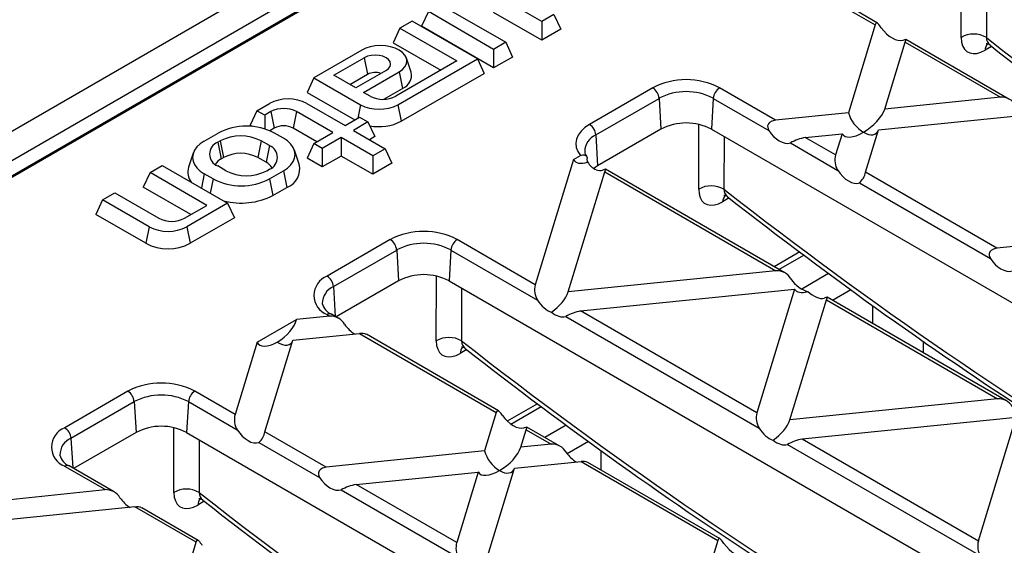
# Model space of a CAD drawing. Units: millimetres. Extents: x 105 to 6195, y 105 to 4350.
# Drawn here: x 5013 to 5123, y 3961 to 4019 of the extents above; entities that cross this region are included whole.
import ezdxf

# ---------------------------------------------------------------- set-up
doc = ezdxf.new("R2010")
doc.units = ezdxf.units.MM
doc.header["$LTSCALE"] = 15
doc.layers.add('HAURATON_PRODUCT_CONTOUR', color=7, linetype='Continuous', lineweight=25)

msp = doc.modelspace()

# ---------------------------------------------------------------- linework, layer by layer
at = {"layer": 'HAURATON_PRODUCT_CONTOUR'}
for p, q in [((5165.51, 4095.55), (4813.09, 3892.1)), ((5168.34, 4093.92), (4815.92, 3890.47)), ((5114.71, 4061.25), (4994.32, 3991.75)), ((5114.96, 4061.23), (4994.67, 3991.78)), ((5117.97, 4017.32), (5117.99, 4024.56)), ((5120.81, 4023.22), (5120.8, 4017.32)), ((5071.08, 4019.1), (5066.08, 4021.99)), ((5058.4, 4020.22), (5057.64, 4018.58)), ((5065.7, 4016), (5058.4, 4020.22)), ((5060.63, 4020.5), (5067.07, 4016.79)), ((5071.08, 4017.03), (5065.7, 4020.13)), ((5072.44, 4019.89), (5071.08, 4019.1)), ((5072.44, 4019.89), (5073.2, 4018.26)), ((5105.77, 4020.24), (5108.37, 4018.74)), ((5108.61, 4018.94), (5106.27, 4020.29)), ((5056.58, 4019.17), (5055.22, 4018.38)), ((5063.88, 4014.95), (5056.58, 4019.17)), ((5065.7, 4013.93), (5057.64, 4018.58)), ((5071.08, 4019.1), (5071.08, 4017.03)), ((5108.37, 4018.74), (5105.37, 4008.93)), ((5055.22, 4018.38), (5054.46, 4016.75)), ((5055.22, 4018.38), (5061.58, 4014.71)), ((5073.2, 4018.26), (5071.08, 4017.03)), ((5054.46, 4016.75), (5059.79, 4013.67)), ((5067.07, 4016.79), (5065.7, 4016)), ((5067.07, 4016.79), (5067.82, 4015.15)), ((5109.43, 4009.34), (5111.72, 4016.81)), ((5111.72, 4016.81), (5122.38, 4010.66)), ((5123.32, 4010.45), (5111.78, 4017.11)), ((5121.38, 4016.34), (5120.66, 4015.92)), ((5050.95, 4015.92), (5045.6, 4012.83)), ((5065.7, 4016), (5065.7, 4013.93)), ((5047.83, 4013.11), (5051.22, 4015.07)), ((5051.22, 4015.07), (5051.6, 4013.22)), ((5061.58, 4014.71), (5054.77, 4010.77)), ((5055, 4009.82), (5063.88, 4014.95)), ((5056.48, 4013.45), (5055.96, 4015.03)), ((5063.88, 4014.95), (5064.64, 4013.32)), ((5067.82, 4015.15), (5065.7, 4013.93)), ((5050.29, 4011.7), (5047.83, 4013.11)), ((5049.63, 4012.08), (5051.6, 4013.22)), ((5053.67, 4013.65), (5050.29, 4011.7)), ((5051.16, 4011.19), (5055.14, 4013.5)), ((5055.14, 4013.5), (5055.52, 4011.64)), ((5055.38, 4007.97), (5064.64, 4013.32)), ((5045.6, 4012.83), (5044.84, 4011.19)), ((5045.6, 4012.83), (5050.81, 4009.82)), ((5044.84, 4011.19), (5050.17, 4008.12)), ((5051.89, 4010.77), (5051.16, 4011.19)), ((5053.42, 4010.43), (5055.52, 4011.64)), ((5083.5, 4011.7), (5076.43, 4007.62)), ((5097.21, 4008.09), (5090.97, 4011.7)), ((5039.24, 4009.15), (5040.63, 4009.96)), ((5044.82, 4009.96), (5049.09, 4007.49)), ((5050.81, 4009.82), (5050.5, 4008.31)), ((5055, 4009.82), (5055.38, 4007.97)), ((5077.13, 4006.45), (5084.2, 4010.53)), ((5084.2, 4010.53), (5084.41, 4007.09)), ((5090.26, 4010.53), (5090.06, 4007.09)), ((5090.26, 4010.53), (5096.48, 4006.94)), ((5122.38, 4010.66), (5109.43, 4009.34)), ((5039.24, 4009.15), (5038.48, 4007.52)), ((5040.1, 4008.65), (5039.24, 4009.15)), ((5040.79, 4009.05), (5040.1, 4008.65)), ((5040.1, 4008.65), (5040.1, 4007.12)), ((5040.79, 4009.05), (5041.17, 4007.19)), ((5043.67, 4009.05), (5043.29, 4007.19)), ((5047.72, 4006.7), (5043.67, 4009.05)), ((5105.37, 4008.93), (5097.21, 4008.09)), ((5108.72, 4007), (5125.72, 4008.73)), ((5038.73, 4007.37), (5038.48, 4007.52)), ((5049.09, 4007.49), (5050.71, 4008.43)), ((5051.65, 4007.89), (5050.02, 4006.95)), ((5050.71, 4008.43), (5051.65, 4007.89)), ((5051.65, 4007.89), (5052.41, 4006.26)), ((5088.63, 4000.38), (5088.64, 4007.62)), ((5033.34, 4005.75), (5034.9, 4006.65)), ((5041.17, 4007.19), (5040.68, 4006.91)), ((5042.2, 4006.08), (5041.21, 4006.65)), ((5045.93, 4005.67), (5043.29, 4007.19)), ((5045.6, 4005.48), (5047.72, 4006.7)), ((5050.02, 4006.95), (5053.56, 4004.91)), ((5077.13, 4006.45), (5077.33, 4003.01)), ((5084.41, 4007.09), (5077.33, 4003.01)), ((5090.06, 4007.09), (5186.84, 3951.22)), ((5100.55, 4006.16), (5104.66, 4006.58)), ((5104.66, 4006.58), (5103.93, 4004.21)), ((5107.28, 4002.28), (5108.72, 4007)), ((5034.85, 4005.62), (5035.13, 4005.78)), ((5034.85, 4005.62), (5035.23, 4003.77)), ((5035.13, 4005.78), (5035.51, 4003.93)), ((5039.71, 4005.78), (5039.33, 4003.93)), ((5040.63, 4005.25), (5039.71, 4005.78)), ((5045.6, 4005.48), (5044.84, 4003.85)), ((5046.54, 4004.94), (5045.6, 4005.48)), ((5048.66, 4006.16), (5046.54, 4004.94)), ((5052.2, 4004.12), (5048.66, 4006.16)), ((5048.66, 4006.16), (5048.66, 4004.09)), ((5052.41, 4006.26), (5051.82, 4005.91)), ((5091.46, 4006.28), (5091.45, 4000.38)), ((5098.89, 4005.55), (5104.19, 4002.49)), ((5103.93, 4004.21), (5100.55, 4006.16)), ((5032.12, 4004.42), (5031.59, 4002.84)), ((5040.63, 4005.25), (5040.25, 4003.4)), ((5043.95, 4003.17), (5043.43, 4004.74)), ((5046.54, 4004.94), (5046.54, 4002.87)), ((5053.56, 4004.91), (5052.2, 4004.12)), ((5053.56, 4004.91), (5054.32, 4003.28)), ((5035.23, 4003.77), (5035.51, 4003.93)), ((5040.25, 4003.4), (5039.33, 4003.93)), ((5046.54, 4002.87), (5044.84, 4003.85)), ((5048.66, 4004.09), (5046.54, 4002.87)), ((5052.2, 4002.05), (5048.66, 4004.09)), ((5052.2, 4004.12), (5052.2, 4002.05)), ((5054.32, 4003.28), (5052.2, 4002.05)), ((5074.64, 4003.71), (5070.36, 3989.71)), ((5074.64, 4003.71), (5075.4, 4004.15)), ((5076.21, 4003.42), (5076.17, 4003.8)), ((5027.29, 4002.26), (5026.53, 4000.62)), ((5027.29, 4002.26), (5028.65, 4003.04)), ((5033.65, 3998.58), (5027.29, 4002.26)), ((5028.65, 4003.04), (5035.95, 3998.83)), ((5033.34, 4002.11), (5033.02, 4000.52)), ((5034.33, 4001.53), (5033.34, 4002.11)), ((5035.77, 4002.44), (5034.85, 4002.98)), ((5040.34, 4002.44), (5040.63, 4002.61)), ((5040.65, 4001.53), (5042.2, 4002.43)), ((5042.2, 4002.43), (5042.58, 4000.58)), ((5074.05, 3988.91), (5078.14, 4002.31)), ((5078.14, 4002.31), (5097.26, 3991.28)), ((5098.2, 3991.07), (5078.21, 4002.61)), ((5121.98, 3993.79), (5107.28, 4002.28)), ((5034.33, 4001.53), (5034.01, 3999.95)), ((5040.65, 4001.53), (5041.02, 3999.68)), ((5106.6, 4001.1), (5121.25, 3992.64)), ((5021.98, 3999.19), (5023.35, 3999.98)), ((5023.35, 3999.98), (5028.27, 3997.14)), ((5031.86, 3997.55), (5026.53, 4000.62)), ((5041.02, 3999.68), (5042.58, 4000.58)), ((5021.98, 3999.19), (5021.23, 3997.56)), ((5027.19, 3996.19), (5021.98, 3999.19)), ((5035.95, 3998.83), (5031.38, 3996.19)), ((5035.95, 3998.83), (5036.71, 3997.19)), ((5092.03, 3999.4), (5091.31, 3998.98)), ((5031.15, 3997.14), (5033.65, 3998.58)), ((5026.81, 3994.34), (5021.23, 3997.56)), ((5036.71, 3997.19), (5031.76, 3994.34)), ((5027.19, 3996.19), (5026.81, 3994.34)), ((5031.38, 3996.19), (5031.76, 3994.34)), ((5054.15, 3994.76), (5047.08, 3990.67)), ((5070.36, 3989.71), (5061.62, 3994.76)), ((5130.15, 3994.62), (5121.98, 3993.79)), ((5047.79, 3989.51), (5054.86, 3993.59)), ((5054.86, 3993.59), (5055.06, 3990.15)), ((5060.92, 3993.59), (5060.72, 3990.15)), ((5060.92, 3993.59), (5070.62, 3987.99)), ((5099.93, 3993.37), (5097.08, 3991.72)), ((5097.59, 3991.42), (5100.38, 3993.03)), ((5097.26, 3991.28), (5074.05, 3988.91)), ((5103.15, 3990.97), (5100.15, 3989.23)), ((5055.06, 3990.15), (5048.08, 3986.12)), ((5059.28, 3983.44), (5059.3, 3990.68)), ((5060.72, 3990.15), (5157.5, 3934.28)), ((5047.79, 3989.51), (5047.98, 3986.18)), ((5062.12, 3989.34), (5062.11, 3983.44)), ((5075.43, 3986.78), (5099.36, 3989.22)), ((5099.36, 3989.22), (5095.14, 3975.41)), ((5105.65, 3989.14), (5103.6, 3987.96)), ((5098.83, 3974.61), (5102.92, 3988.01)), ((5102.92, 3988.01), (5122.04, 3976.97)), ((5122.98, 3976.77), (5102.98, 3988.31)), ((5095.14, 3975.41), (5075.43, 3986.78)), ((5108.09, 3985.36), (5108.09, 3987.38)), ((5039.26, 3983.28), (5043.65, 3985.82)), ((5047.37, 3986.2), (5043.65, 3985.82)), ((5047.08, 3986.36), (5047.37, 3986.2)), ((5048.31, 3985.99), (5047.58, 3986.41)), ((5073.77, 3986.17), (5095.39, 3973.69)), ((5039.26, 3983.28), (5036.79, 3975.21)), ((5040.13, 3973.28), (5043.26, 3983.51)), ((5043.26, 3983.51), (5050.71, 3984.27)), ((5050.71, 3984.27), (5066, 3975.44)), ((5066.24, 3975.64), (5051.47, 3984.17)), ((5113.75, 3982.1), (5113.75, 3983.38)), ((5062.69, 3982.46), (5061.97, 3982.04)), ((5024.81, 3977.82), (5017.74, 3973.73)), ((5036.79, 3975.21), (5032.28, 3977.82)), ((5018.44, 3972.57), (5025.51, 3976.65)), ((5025.51, 3976.65), (5025.72, 3973.21)), ((5031.57, 3976.65), (5031.37, 3973.21)), ((5031.57, 3976.65), (5037.04, 3973.49)), ((5122.04, 3976.97), (5098.83, 3974.61)), ((5070.59, 3976.42), (5067.22, 3974.48)), ((5067.64, 3974.13), (5071.03, 3976.09)), ((5066, 3975.44), (5064.69, 3971.14)), ((5100.21, 3972.48), (5124.13, 3974.92)), ((5119.91, 3961.11), (5124.13, 3974.92)), ((5029.94, 3966.5), (5029.95, 3973.74)), ((5068.75, 3971.55), (5069.35, 3973.51)), ((5069.35, 3973.51), (5072.14, 3971.9)), ((5073.09, 3971.69), (5069.41, 3973.81)), ((5073.81, 3974.03), (5071.42, 3972.65)), ((5018.44, 3972.57), (5018.64, 3969.24)), ((5025.72, 3973.21), (5018.74, 3969.18)), ((5031.37, 3973.21), (5128.15, 3917.34)), ((5032.77, 3972.4), (5032.76, 3966.5)), ((5046.97, 3969.33), (5040.13, 3973.28)), ((5100.21, 3972.48), (5119.91, 3961.11)), ((5039.46, 3972.1), (5046.24, 3968.18)), ((5072.14, 3971.9), (5068.75, 3971.55)), ((5076.3, 3972.2), (5073.93, 3970.83)), ((5077.69, 3971.2), (5077.69, 3969.03)), ((5120.17, 3959.39), (5098.54, 3971.87)), ((5064.69, 3971.14), (5046.97, 3969.33)), ((5022.25, 3966.82), (5017.74, 3969.42)), ((5023.19, 3966.61), (5018.24, 3969.47)), ((5064.91, 3958.98), (5068.03, 3969.21)), ((5068.03, 3969.21), (5075.49, 3969.97)), ((5075.49, 3969.97), (5090.78, 3961.14)), ((5091.02, 3961.34), (5076.25, 3969.86)), ((5050.32, 3967.4), (5063.97, 3968.79)), ((5063.97, 3968.79), (5061.57, 3960.91)), ((5008.27, 3965.39), (5022.25, 3966.82)), ((5048.65, 3966.79), (5061.82, 3959.19)), ((5061.57, 3960.91), (5050.32, 3967.4)), ((5025.59, 3964.89), (5007.88, 3963.08)), ((5032.43, 3960.94), (5025.59, 3964.89)), ((5032.67, 3961.14), (5026.35, 3964.79)), ((5033.34, 3965.52), (5032.62, 3965.1)), ((5029.31, 3950.71), (5032.43, 3960.94)), ((5090.78, 3961.14), (5089.46, 3956.83))]:
    msp.add_line(p, q, dxfattribs=at)
at = {"layer": 'HAURATON_PRODUCT_CONTOUR', "flags": 128}
for points in [[(5109.05, 4018.41), (5108.89, 4018.63), (5108.77, 4018.79), (5108.66, 4018.91), (5108.58, 4018.96), (5108.49, 4018.95), (5108.4, 4018.82), (5108.37, 4018.74)], [(5055.14, 4013.5), (5055.51, 4013.75), (5055.78, 4014.05), (5055.95, 4014.37), (5056.01, 4014.71), (5055.95, 4015.04), (5055.78, 4015.36), (5055.51, 4015.66), (5055.14, 4015.92), (5054.69, 4016.13), (5054.18, 4016.29), (5053.62, 4016.38), (5053.04, 4016.42), (5052.47, 4016.38), (5051.91, 4016.29), (5051.4, 4016.13), (5050.95, 4015.92)], [(5111.72, 4016.81), (5111.78, 4017.03), (5111.78, 4017.11), (5111.66, 4017.08), (5111.46, 4017.01)], [(5117.97, 4017.32), (5118.02, 4016.81), (5118.14, 4016.38), (5118.34, 4016.03), (5118.6, 4015.77), (5118.93, 4015.6), (5119.31, 4015.53), (5119.73, 4015.56), (5120.19, 4015.69), (5120.66, 4015.92)], [(5053.67, 4013.65), (5053.95, 4013.86), (5054.12, 4014.1), (5054.18, 4014.36), (5054.12, 4014.62), (5053.95, 4014.86), (5053.67, 4015.07), (5053.31, 4015.23), (5052.89, 4015.33), (5052.44, 4015.36), (5051.99, 4015.33), (5051.58, 4015.23), (5051.22, 4015.07)], [(5076.43, 4007.62), (5075.9, 4007.26), (5075.47, 4006.86), (5075.15, 4006.43), (5074.96, 4005.98), (5074.88, 4005.51), (5074.93, 4005.04), (5075.1, 4004.58), (5075.4, 4004.15)], [(5097.21, 4008.09), (5096.81, 4007.99), (5096.56, 4007.84), (5096.42, 4007.68), (5096.34, 4007.47), (5096.35, 4007.28), (5096.43, 4007.02), (5096.48, 4006.94)], [(5033.34, 4005.75), (5032.89, 4005.44), (5032.52, 4005.1), (5032.25, 4004.73), (5032.09, 4004.33), (5032.03, 4003.93), (5032.09, 4003.53), (5032.25, 4003.13), (5032.52, 4002.76), (5032.89, 4002.41), (5033.34, 4002.11)], [(5042.2, 4002.43), (5042.66, 4002.74), (5043.02, 4003.09), (5043.29, 4003.46), (5043.45, 4003.85), (5043.51, 4004.26), (5043.45, 4004.66), (5043.29, 4005.05), (5043.02, 4005.43), (5042.66, 4005.77), (5042.2, 4006.08)], [(5075.4, 4004.15), (5075.66, 4004.24), (5075.9, 4004.23), (5076.07, 4004.09), (5076.16, 4003.87), (5076.17, 4003.8)], [(5077.33, 4003.01), (5076.89, 4002.7), (5076.88, 4002.7)], [(5078.14, 4002.31), (5078.21, 4002.53), (5078.21, 4002.61), (5078.08, 4002.58), (5077.89, 4002.51)], [(5088.63, 4000.38), (5088.67, 3999.86), (5088.8, 3999.44), (5088.99, 3999.09), (5089.26, 3998.83), (5089.59, 3998.66), (5089.97, 3998.59), (5090.39, 3998.62), (5090.84, 3998.75), (5091.31, 3998.98)], [(5121.98, 3993.79), (5121.58, 3993.69), (5121.34, 3993.54), (5121.19, 3993.38), (5121.12, 3993.17), (5121.12, 3992.98), (5121.21, 3992.72), (5121.25, 3992.64)], [(5102.92, 3988.01), (5102.98, 3988.23), (5102.98, 3988.31), (5102.86, 3988.28), (5102.67, 3988.21)], [(5059.28, 3983.44), (5059.33, 3982.92), (5059.45, 3982.5), (5059.65, 3982.15), (5059.92, 3981.89), (5060.24, 3981.72), (5060.62, 3981.65), (5061.04, 3981.68), (5061.5, 3981.81), (5061.97, 3982.04)], [(5066.68, 3975.1), (5066.53, 3975.32), (5066.4, 3975.49), (5066.29, 3975.6), (5066.21, 3975.66), (5066.12, 3975.65), (5066.03, 3975.52), (5066, 3975.44)], [(5069.35, 3973.51), (5069.41, 3973.73), (5069.41, 3973.81), (5069.29, 3973.78), (5069.09, 3973.71)], [(5046.97, 3969.33), (5046.57, 3969.23), (5046.33, 3969.08), (5046.18, 3968.92), (5046.11, 3968.71), (5046.11, 3968.52), (5046.2, 3968.26), (5046.24, 3968.18)], [(5029.94, 3966.5), (5029.98, 3965.98), (5030.11, 3965.56), (5030.3, 3965.21), (5030.57, 3964.95), (5030.9, 3964.78), (5031.28, 3964.71), (5031.7, 3964.74), (5032.15, 3964.87), (5032.62, 3965.1)], [(5091.45, 3960.8), (5091.3, 3961.02), (5091.18, 3961.18), (5091.06, 3961.3), (5090.98, 3961.35), (5090.9, 3961.35), (5090.81, 3961.22), (5090.78, 3961.14)], [(5032.43, 3960.94), (5032.52, 3961.12), (5032.6, 3961.16), (5032.69, 3961.13), (5032.8, 3961.02), (5032.9, 3960.89), (5033.06, 3960.68), (5033.11, 3960.6)]]:
    msp.add_lwpolyline(points, dxfattribs=at)
at = {"layer": 'HAURATON_PRODUCT_CONTOUR'}
for centre, radius, start, end in [((5119.38, 4014.88), 2.83, 59.9672, 119.9204), ((5121.72, 4015.93), 1.06, 138.9953, 180.6104), ((5120.79, 4016.02), 0.61, 47.3379, 90.5799), ((5121.81, 4017.32), 1.01, 179.6183, 234.4767), ((5418.28, 4395.92), 481.91, 231.9421, 237.1352), ((5052.45, 4011.56), 1.86, 70.0765, 117.2926), ((5054.94, 4013.11), 1.58, 291.5961, 12.4743), ((5087.23, 4004.53), 8.09, 62.4914, 117.5086), ((5082.66, 4010.39), 1.55, 5.0795, 57.2307), ((5087.23, 4004.72), 6.56, 62.4805, 117.5195), ((5091.81, 4010.39), 1.55, 122.7693, 174.9205), ((5042.72, 4005.91), 4.56, 62.6097, 117.3903), ((5052.9, 4013.87), 4.56, 242.6097, 297.3903), ((5053.33, 4013.55), 3.13, 242.6097, 297.3903), ((5122.5, 4008.89), 1.77, 29.078, 93.8), ((5042.23, 4006.27), 3.13, 62.6097, 117.3903), ((5052.91, 4012.73), 5.36, 258.5638, 297.4394), ((5075.59, 4006.31), 1.55, 5.0795, 57.2307), ((5087.23, 4001.66), 6.12, 62.4805, 117.5195), ((5038.05, 4000.61), 6.81, 62.391, 117.609), ((5042.23, 4005.15), 2.31, 62.6097, 117.3903), ((5077.97, 4004.54), 2.09, 113.6264, 178.9013), ((5035.35, 4004.3), 1.41, 110.7834, 249.2166), ((5037.42, 4001.36), 4.97, 62.6097, 117.3903), ((5101.7, 4000.5), 5.78, 101.4098, 119.0529), ((5037.42, 4000.24), 4.15, 62.6097, 117.3903), ((5040.12, 4003.93), 1.41, 290.7834, 69.2166), ((5076.72, 4004.61), 0.83, 182.3434, 219.7236), ((5106.04, 4003.64), 2.19, 164.9328, 211.8242), ((5036.01, 4002.28), 1.68, 117.6624, 148.4732), ((5039.47, 4001.91), 1.68, 31.5268, 62.3376), ((5041.84, 4002.63), 2.18, 289.8889, 14.1816), ((5077.83, 4004.26), 1.82, 207.342, 248.3952), ((5033.32, 4002.29), 1.82, 162.4717, 218.2831), ((5038.05, 4006.86), 4.97, 242.6097, 297.3903), ((5105.25, 4002.66), 2.07, 310.9928, 349.5194), ((5037.49, 4007.57), 6.81, 242.391, 297.609), ((5090.04, 3997.93), 2.83, 59.9672, 119.9204), ((5092.47, 4000.37), 1.01, 179.6183, 234.4767), ((5037.46, 4006.65), 7.82, 255.7398, 297.0716), ((5092.38, 3998.99), 1.06, 138.9953, 180.6104), ((5091.45, 3999.07), 0.61, 47.3379, 90.5799), ((5389.29, 4379.47), 482.51, 231.9443, 237.1733), ((5029.71, 3999.92), 3.13, 242.6097, 297.3903), ((5029.29, 4000.23), 4.56, 242.6097, 297.3903), ((5057.89, 3987.58), 8.09, 62.4914, 117.5086), ((5029.29, 3999.09), 5.36, 242.4805, 297.5195), ((5053.31, 3993.45), 1.55, 5.0795, 57.2307), ((5057.89, 3987.78), 6.56, 62.4805, 117.5195), ((5062.46, 3993.45), 1.55, 122.7693, 174.9205), ((5097.38, 3989.51), 1.77, 29.078, 93.8), ((5047.92, 3988.52), 2.31, 111.2683, 248.7317), ((5046.24, 3989.37), 1.55, 5.0795, 57.2307), ((5057.89, 3984.72), 6.12, 62.4805, 117.5195), ((5048.64, 3987.59), 2.1, 113.9426, 179.0604), ((5072.47, 3989.14), 2.19, 164.9328, 211.8242), ((5048.29, 3988.07), 1.81, 194.2039, 246.7494), ((5076.58, 3981.12), 5.78, 101.4098, 119.0529), ((5047.37, 3985.96), 0.497, 65.2652, 126.0453), ((5047.49, 3984.43), 1.77, 29.078, 93.8), ((5050.93, 3983.07), 1.21, 63.792, 100.5529), ((5060.69, 3980.99), 2.83, 59.9672, 119.9204), ((5063.12, 3983.43), 1.01, 179.6183, 234.4767), ((5063.03, 3982.05), 1.06, 138.9953, 180.6104), ((5062.1, 3982.13), 0.61, 47.3379, 90.5799), ((5359.15, 4361.44), 481.16, 231.9392, 237.0641), ((5028.54, 3970.64), 8.09, 62.4914, 117.5086), ((5023.97, 3976.51), 1.55, 5.0795, 57.2307), ((5033.12, 3976.51), 1.55, 122.7693, 174.9205), ((5028.54, 3970.83), 6.56, 62.4805, 117.5195), ((5122.15, 3975.21), 1.77, 29.078, 93.8), ((5038.9, 3974.64), 2.19, 164.9328, 211.8242), ((5097.25, 3974.84), 2.19, 164.9328, 211.8242), ((5018.58, 3971.58), 2.31, 111.2683, 248.7317), ((5016.9, 3972.43), 1.55, 5.0795, 57.2307), ((5028.54, 3967.78), 6.12, 62.4805, 117.5195), ((5019.25, 3970.68), 2.05, 113.0284, 179.9604), ((5038.1, 3973.66), 2.07, 310.9928, 349.5194), ((5101.35, 3966.81), 5.78, 101.4098, 119.0529), ((5072.26, 3970.13), 1.77, 29.078, 93.8), ((5018.95, 3971.13), 1.8, 194.1949, 246.7492), ((5018.03, 3969.04), 0.483, 64.3412, 126.9693), ((5075.71, 3968.77), 1.21, 63.792, 100.5529), ((5022.33, 3964.98), 1.84, 30.3704, 92.5076), ((5031.35, 3964.05), 2.83, 59.9672, 119.9204), ((5051.46, 3961.74), 5.78, 101.4098, 119.0529), ((5033.69, 3965.11), 1.06, 138.9953, 180.6104), ((5032.76, 3965.19), 0.61, 47.3379, 90.5799), ((5033.78, 3966.49), 1.01, 179.6183, 234.4767), ((5330.25, 4345.1), 481.91, 231.9421, 237.1352), ((5025.81, 3963.68), 1.22, 63.9762, 100.3832), ((5063.68, 3960.34), 2.19, 164.9328, 211.8242), ((5121.98, 3960.53), 2.15, 164.531, 212.226)]:
    msp.add_arc(centre, radius, start, end, dxfattribs=at)
for centre, major_axis, ratio, start_param, end_param in [((5110.23, 4018.81), (-1.49, 1.65), 0.530508, 1.346393, 2.894389), ((5159.25, 4305.01), (-218.92, 344.05), 0.546414, 2.146671, 2.32015), ((5107.05, 4008.37), (-1.43, 1.74), 0.555624, 0.847184, 2.1653), ((5107.05, 4008.37), (2.31, 1.9), 0.449224, 4.358734, 5.67685), ((5097.8, 4007.43), (-1.36, 1.73), 0.622147, 1.370229, 2.918225), ((5107.05, 4008.37), (2.31, 1.9), 0.449224, 3.040617, 4.358734), ((5107.05, 4008.37), (-1.43, 1.74), 0.555624, 2.1653, 3.483416), ((5077.03, 4005.52), (2.29, 1.98), 0.462423, 3.000883, 3.99072), ((5076.66, 4004.31), (-1.49, 1.65), 0.530508, 2.393468, 2.894389), ((5105.42, 4003.03), (-1.36, 1.84), 0.577054, 1.439804, 2.9878), ((5129.91, 4288.07), (-218.92, 344.05), 0.546414, 2.146671, 2.32015), ((5122.58, 3993.13), (-1.36, 1.73), 0.622147, 1.370229, 2.918225), ((5100.01, 3990.83), (-1.51, 1.75), 0.492795, 1.413426, 2.572686), ((5071.66, 3987.94), (2.31, 1.9), 0.449224, 4.564009, 5.67685), ((5101.74, 3991.01), (2.31, 1.9), 0.449224, 3.040617, 3.973472), ((5101.44, 3990.01), (-1.49, 1.65), 0.530508, 1.73513, 2.894389), ((5071.84, 3988.53), (-1.36, 1.84), 0.577054, 1.439804, 2.419077), ((5072.68, 3988.05), (-1.36, 1.73), 0.622147, 1.938952, 2.918225), ((5041.22, 3984.84), (2.3, 1.83), 0.488468, 4.459753, 5.73236), ((5050.12, 3985.75), (-1.51, 1.75), 0.492795, 1.413426, 2.114583), ((5041.65, 3985.1), (2.29, 1.98), 0.462423, 3.000883, 4.27349), ((5041.59, 3984.88), (-1.43, 1.74), 0.555624, 2.119791, 3.483416), ((5100.56, 4271.13), (-218.92, 344.05), 0.546414, 2.146671, 2.32015), ((5067.87, 3975.51), (-1.49, 1.65), 0.530508, 1.346393, 2.894389), ((5096.44, 3973.64), (2.31, 1.9), 0.449224, 4.564009, 5.67685), ((5038.27, 3974.03), (-1.36, 1.84), 0.577054, 1.439804, 2.9878), ((5096.62, 3974.23), (-1.36, 1.84), 0.577054, 1.439804, 2.419077), ((5097.46, 3973.75), (-1.36, 1.73), 0.622147, 1.938952, 2.918225), ((5066.36, 3970.58), (2.31, 1.9), 0.449224, 4.358734, 5.67685), ((5066.36, 3970.58), (-1.43, 1.74), 0.555624, 0.847184, 2.1653), ((5074.89, 3971.45), (-1.51, 1.75), 0.492795, 1.413426, 2.114583), ((5066.36, 3970.58), (2.31, 1.9), 0.449224, 3.040617, 4.358734), ((5066.36, 3970.58), (-1.43, 1.74), 0.555624, 2.1653, 3.483416), ((5047.57, 3968.67), (-1.36, 1.73), 0.622147, 1.370229, 2.918225), ((5025, 3966.37), (-1.51, 1.75), 0.492795, 1.413426, 2.114583), ((5071.22, 4254.19), (-218.92, 344.05), 0.546414, 2.146671, 2.329493), ((5092.64, 3961.2), (-1.49, 1.65), 0.530508, 1.346393, 2.894389)]:
    msp.add_ellipse(centre, major_axis=major_axis, ratio=ratio, start_param=start_param, end_param=end_param, dxfattribs=at)

doc.saveas('drawing.dxf')
